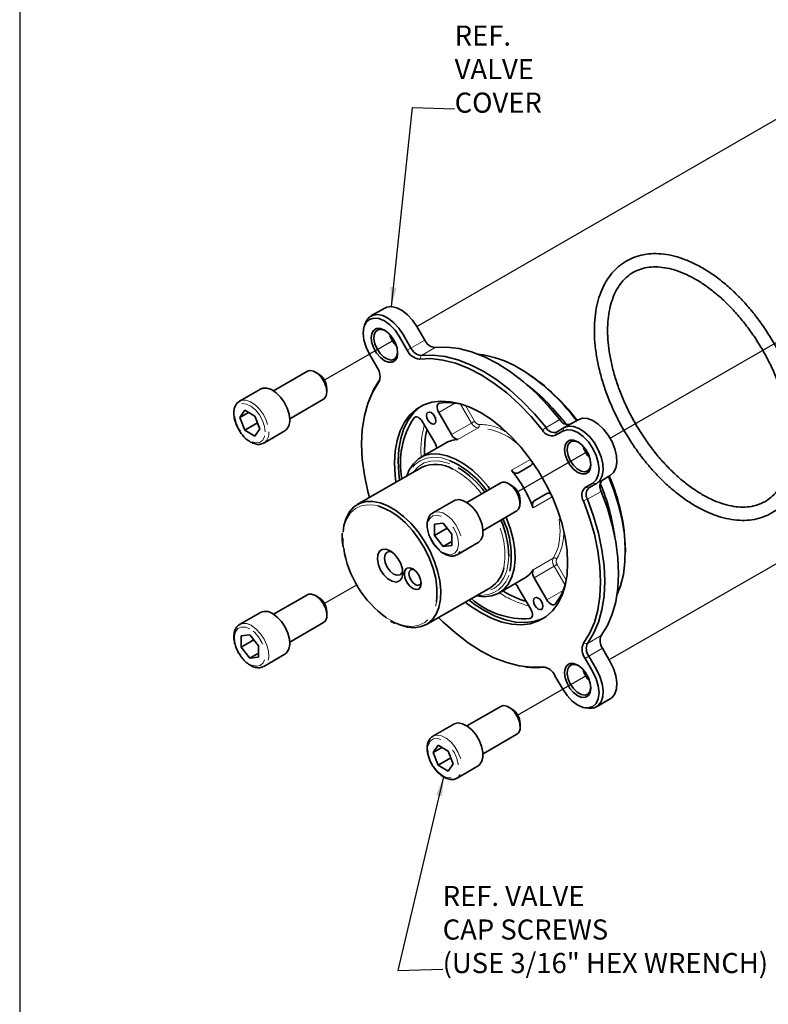
# Model space of a CAD drawing. Extents: x 0.3 to 21.3, y -0.2 to 15.9.
# Drawn here: x 0.3 to 4.9, y 6.3 to 12.4 of the extents above; entities that cross this region are included whole.
import ezdxf
from ezdxf.enums import TextEntityAlignment as Align

# ---------------------------------------------------------------- set-up
doc = ezdxf.new("R2010")
doc.units = 0
doc.header["$MEASUREMENT"] = 0
doc.linetypes.add('PHANTOM', pattern=[0.5, 0.25, -0.05, 0.05, -0.05, 0.05, -0.05])
doc.layers.get('0').update_dxf_attribs({"color": 1, "linetype": 'CONTINUOUS'})
for name, color, linetype in [('DIM', 4, 'CONTINUOUS'), ('TXT', 4, 'CONTINUOUS'), ('zBORDER', 8, 'CONTINUOUS')]:
    doc.layers.add(name, color=color, linetype=linetype)
doc.styles.add('ARIAL', font='ARIAL.TTF')
doc.styles.get("Standard").update_dxf_attribs({"font": 'simplex.shx'})
doc.dimstyles.new('SLDDIMSTYLE0', dxfattribs={"dimtxt": 0.18, "dimasz": 0.12, "dimexe": 0, "dimexo": 0.0625, "dimgap": 0, "dimtad": 0, "dimtih": 1, "dimtoh": 1, "dimdec": 0, "dimrnd": 1e-09, "dimzin": 0, "dimdsep": 46, "dimtxsty": 'Standard', "dimsah": 1, "dimcen": 0.09, "dimadec": 0, "dimazin": 0, "dimtfac": 0.12, "dimtdec": 0, "dimtofl": 0, "dimtmove": 0, "dimatfit": 3, "dimfxl": 0, "dimfrac": 2, "dimtolj": 1, "dimtzin": 0, "dimarcsym": 0})

# ---------------------------------------------------------------- blocks, each defined once
blk = doc.blocks.new('A SIZE_INST')
at = {"layer": 'zBORDER'}
blk.add_line((0.2638, 7.7875), (0.2638, 0.1725), dxfattribs=at)
at = {"layer": 'zBORDER', "color": 4, "style": 'ARIAL'}
for tag, height, p in [('#1', 0.045, (6.4193, 0.5197)), ('#2', 0.045, (6.8239, 0.5155)), ('REVNAME', 0.045, (7.0574, 0.5158)), ('PART#', 0.07, (10.1105, 0.4999)), ('MODEL(S)', 0.08, (8.4981, 0.4525)), ('NAME1', 0.045, (6.4588, 0.364)), ('NAME2', 0.045, (7.0567, 0.3632)), ('TITLE:', 0.08, (8.4959, 0.3278)), ('REV.', 0.07, (10.1282, 0.3073)), ('NAME3', 0.045, (6.4999, 0.2116)), ('1', 0.0504, (10.0824, 0.2116)), ('X', 0.0504, (10.3312, 0.2116))]:
    blk.add_attdef(tag, text='', height=height, dxfattribs=at).set_placement(p, align=Align.MIDDLE_CENTER)
at = {"layer": 'zBORDER', "color": 4, "style": 'ARIAL', "width": 0.9}
for tag, p in [('DATE2', (6.9573, 0.2116)), ('SC', (7.5641, 0.2116)), ('DWG.TYPE', (8.879, 0.2116))]:
    blk.add_attdef(tag, text='', height=0.045, dxfattribs=at).set_placement(p, align=Align.MIDDLE_CENTER)
at = {"layer": 'zBORDER', "color": 4, "style": 'ARIAL'}
blk.add_attdef('YR', (0.5148, 0.0298), '', height=0.1, dxfattribs=at)

msp = doc.modelspace()

# ---------------------------------------------------------------- linework, layer by layer
at = {"color": 7, "linetype": 'Continuous', "lineweight": 35}
for p, q in [((2.5339, 10.6106), (2.4484, 10.5612)), ((2.4162, 10.5225), (2.4086, 10.5039)), ((2.7343, 10.4949), (2.7825, 10.4115)), ((2.6738, 10.3487), (2.6256, 10.4322)), ((2.6487, 10.4455), (2.6969, 10.3621)), ((2.4386, 10.3242), (2.4868, 10.2407)), ((3.3827, 10.2289), (3.3713, 10.2355)), ((2.0532, 10.2174), (1.8428, 10.0959)), ((2.1203, 10.2026), (2.1033, 10.2124)), ((1.7618, 10.107), (1.6314, 10.0317)), ((2.1741, 10.0897), (2.1741, 10.1093)), ((1.943, 9.9224), (2.1534, 10.0438)), ((2.4466, 10.0625), (2.439, 10.044)), ((1.6642, 9.9752), (1.6331, 9.9309)), ((1.7263, 9.9393), (1.6642, 9.9752)), ((1.6869, 9.962), (1.6331, 9.9309)), ((1.6331, 9.9309), (1.6642, 9.8508)), ((1.7574, 9.8592), (1.7263, 9.9393)), ((2.9492, 9.8239), (2.8694, 9.962)), ((3.7361, 9.9166), (3.6506, 9.8672)), ((1.743, 9.8963), (1.6642, 9.8508)), ((1.7263, 9.8149), (1.7574, 9.8592)), ((2.7692, 9.9041), (2.849, 9.766)), ((3.6024, 9.8393), (3.6506, 9.8672)), ((1.6642, 9.8508), (1.7263, 9.8149)), ((1.7817, 9.7715), (1.912, 9.8467)), ((3.6408, 9.8461), (3.5926, 9.8182)), ((2.9127, 9.7715), (2.7574, 9.6818)), ((2.7628, 9.6201), (2.3632, 9.3895)), ((3.4423, 9.6312), (3.3626, 9.5852)), ((3.9365, 9.5695), (3.8883, 9.5417)), ((3.2554, 9.5234), (3.045, 9.4019)), ((3.3225, 9.5086), (3.3055, 9.5184)), ((3.7796, 9.4944), (3.8278, 9.5223)), ((3.8509, 9.5201), (3.8027, 9.4923)), ((3.4628, 9.4117), (3.5425, 9.4577)), ((2.964, 9.413), (2.8336, 9.3377)), ((3.3763, 9.3957), (3.3763, 9.4153)), ((3.1452, 9.2284), (3.3556, 9.3498)), ((2.8974, 9.2728), (2.8436, 9.268)), ((2.8436, 9.268), (2.8436, 9.1962)), ((2.9224, 9.2417), (2.8436, 9.1962)), ((2.9513, 9.2059), (2.8974, 9.2728)), ((2.8436, 9.1962), (2.8974, 9.1293)), ((2.9513, 9.1341), (2.9513, 9.2059)), ((2.9513, 9.1603), (2.8974, 9.1293)), ((2.8974, 9.1293), (2.9513, 9.1341)), ((2.9839, 9.0774), (3.1142, 9.1527)), ((2.9839, 9.0774), (2.982, 9.0764)), ((4.0303, 9.094), (4.0303, 9.1071)), ((3.5425, 8.7961), (3.4628, 8.9343)), ((2.7936, 8.644), (3.1931, 8.8747)), ((3.2438, 8.8392), (3.3991, 8.9288)), ((3.3626, 8.8764), (3.4423, 8.7383)), ((2.0532, 8.8291), (1.8428, 8.7077)), ((2.1203, 8.8143), (2.1033, 8.8242)), ((1.7618, 8.7187), (1.6314, 8.6435)), ((2.1741, 8.7015), (2.1741, 8.7211)), ((1.6314, 8.6435), (1.6333, 8.6445)), ((1.943, 8.5342), (2.1534, 8.6556)), ((1.6952, 8.5786), (1.6414, 8.5738)), ((1.6414, 8.5738), (1.6414, 8.502)), ((1.7491, 8.5116), (1.6952, 8.5786)), ((1.7202, 8.5475), (1.6414, 8.502)), ((1.7491, 8.4398), (1.7491, 8.5116)), ((1.6414, 8.502), (1.6952, 8.435)), ((1.7491, 8.4661), (1.6952, 8.435)), ((1.7817, 8.3832), (1.912, 8.4585)), ((3.8027, 8.4467), (3.8509, 8.3633)), ((3.8883, 8.4961), (3.9365, 8.4127)), ((1.6952, 8.435), (1.7491, 8.4398)), ((3.8278, 8.3499), (3.7796, 8.4334)), ((3.3983, 8.3824), (3.4181, 8.3796)), ((3.5926, 8.3254), (3.6408, 8.2419)), ((3.8509, 8.1319), (3.9365, 8.1813)), ((3.2554, 8.1351), (3.045, 8.0137)), ((3.3225, 8.1203), (3.3055, 8.1302)), ((3.7815, 8.1261), (3.8013, 8.1234)), ((2.964, 8.0247), (2.8336, 7.9495)), ((3.3763, 8.0075), (3.3763, 8.0271)), ((3.1452, 7.8402), (3.3556, 7.9616)), ((2.8663, 7.8929), (2.8353, 7.8487)), ((2.8891, 7.8798), (2.8353, 7.8487)), ((2.8353, 7.8487), (2.8663, 7.7686)), ((2.9285, 7.857), (2.8663, 7.8929)), ((2.9596, 7.7769), (2.9285, 7.857)), ((2.9452, 7.8141), (2.8663, 7.7686)), ((2.9285, 7.7327), (2.9596, 7.7769)), ((2.8663, 7.7686), (2.9285, 7.7327)), ((2.9839, 7.6892), (3.1142, 7.7644))]:
    msp.add_line(p, q, dxfattribs=at)
at = {"color": 8, "linetype": 'PHANTOM', "lineweight": 18}
for p, q in [((2.6969, 10.3621), (2.7825, 10.4115)), ((2.6738, 10.3487), (2.6969, 10.3621)), ((2.8476, 10.3646), (2.762, 10.3152)), ((2.7505, 10.2935), (2.762, 10.3152)), ((2.5039, 10.1651), (2.4962, 10.1467)), ((2.9698, 10.02), (2.8694, 9.962)), ((3.0738, 9.8958), (3.006, 10.0133)), ((3.037, 10.0043), (3.0932, 9.907)), ((2.7269, 9.9339), (2.7165, 9.9279)), ((3.5373, 9.8677), (3.6228, 9.9171)), ((2.7969, 9.8563), (2.7958, 9.8518)), ((2.9492, 9.8239), (3.0738, 9.8958)), ((3.1143, 9.8658), (2.9896, 9.7939)), ((3.5159, 9.8516), (3.5373, 9.8677)), ((3.6408, 9.8461), (3.6506, 9.8672)), ((3.5926, 9.8182), (3.6024, 9.8393)), ((3.3221, 9.6019), (3.4404, 9.6702)), ((3.9365, 9.5695), (3.8509, 9.5201)), ((3.7796, 9.4944), (3.8027, 9.4923)), ((3.8027, 9.4923), (3.8883, 9.5417)), ((3.8278, 9.5223), (3.8509, 9.5201)), ((3.5754, 9.4365), (3.457, 9.3682)), ((3.4628, 9.4117), (3.5431, 9.458)), ((3.8803, 9.4711), (3.7947, 9.4217)), ((3.7702, 9.4113), (3.7947, 9.4217)), ((3.457, 8.9843), (3.5817, 9.0563)), ((3.5874, 9.0062), (3.4628, 8.9343)), ((3.6553, 8.8888), (3.5874, 9.0062)), ((3.6068, 9.0174), (3.6629, 8.9202)), ((3.5425, 8.7961), (3.6429, 8.8541)), ((2.5458, 8.685), (2.5671, 8.6719)), ((3.4366, 8.6807), (3.447, 8.6867)), ((3.7947, 8.5265), (3.8803, 8.5759)), ((3.7702, 8.5274), (3.7947, 8.5265)), ((3.8027, 8.4467), (3.7796, 8.4334)), ((3.8883, 8.4961), (3.8027, 8.4467)), ((3.5357, 8.378), (3.5159, 8.3805))]:
    msp.add_line(p, q, dxfattribs=at)
at = {"color": 7, "linetype": 'Continuous', "lineweight": 35, "flags": 128}
for points in [[(2.5339, 10.6106), (2.5467, 10.6163), (2.576, 10.6198), (2.6086, 10.6127), (2.6427, 10.5954), (2.6763, 10.5689), (2.7074, 10.5348), (2.7343, 10.4949)], [(2.6256, 10.4322), (2.5982, 10.4722), (2.5663, 10.5059), (2.5321, 10.5308), (2.4979, 10.5454), (2.466, 10.5485), (2.4386, 10.5401), (2.4176, 10.5206), (2.4044, 10.4914), (2.3999, 10.4545), (2.4044, 10.4124), (2.4176, 10.3679), (2.4386, 10.3242)], [(2.4162, 10.5225), (2.4194, 10.5294), (2.437, 10.5529), (2.4612, 10.5669), (2.4904, 10.5704), (2.523, 10.5633), (2.5571, 10.546), (2.5907, 10.5195), (2.6218, 10.4854), (2.6487, 10.4455)], [(2.5321, 10.4731), (2.5067, 10.4831), (2.4838, 10.4828), (2.4656, 10.4723), (2.454, 10.4526), (2.4499, 10.4256), (2.454, 10.394), (2.4656, 10.3608), (2.4838, 10.3293), (2.5067, 10.3026), (2.5321, 10.2833), (2.5575, 10.2733), (2.5804, 10.2735), (2.5986, 10.284), (2.6103, 10.3037), (2.6143, 10.3307), (2.6103, 10.3624), (2.5986, 10.3956), (2.5804, 10.4271), (2.5575, 10.4538), (2.5321, 10.4731)], [(2.5363, 10.4705), (2.5163, 10.4776), (2.4949, 10.4765), (2.4784, 10.4654), (2.4686, 10.4453), (2.4666, 10.4184), (2.4726, 10.3877), (2.4859, 10.3565), (2.5051, 10.3281), (2.5282, 10.3057), (2.5525, 10.2917), (2.5755, 10.2875), (2.5947, 10.2937), (2.6081, 10.3095), (2.614, 10.3333), (2.6142, 10.3357)], [(3.6228, 9.9171), (3.5509, 10.0026), (3.4753, 10.081), (3.3968, 10.1514), (3.3165, 10.213), (3.2352, 10.265), (3.1539, 10.3069), (3.0736, 10.338), (2.9952, 10.3582), (2.9195, 10.3671), (2.8476, 10.3646)], [(3.5159, 9.8516), (3.4449, 9.9361), (3.3702, 10.0135), (3.2928, 10.083), (3.2135, 10.1438), (3.1332, 10.1952), (3.053, 10.2365), (2.9736, 10.2673), (2.8962, 10.2872), (2.8215, 10.296), (2.7505, 10.2935)], [(2.762, 10.3152), (2.834, 10.3177), (2.9096, 10.3088), (2.988, 10.2886), (3.0684, 10.2575), (3.1496, 10.2156), (3.2309, 10.1636), (3.3113, 10.102), (3.3897, 10.0316), (3.4653, 9.9532), (3.5373, 9.8677)], [(2.1534, 10.0438), (2.1575, 10.0467), (2.1698, 10.0642), (2.1741, 10.0897), (2.1698, 10.1202), (2.1575, 10.1519), (2.1387, 10.181), (2.1156, 10.2041), (2.091, 10.2183), (2.0679, 10.2219), (2.0532, 10.2174)], [(2.4466, 10.0625), (2.4665, 10.1055), (2.5045, 10.1666)], [(1.9432, 9.9155), (1.9392, 9.9509), (1.9277, 9.9882), (1.9094, 10.0247), (1.8858, 10.0576), (1.8585, 10.0845), (1.8297, 10.1035), (1.8013, 10.113), (1.7756, 10.1125), (1.7618, 10.107)], [(2.4962, 10.1467), (2.4586, 10.0864), (2.4289, 10.0173), (2.4074, 9.9403), (2.3944, 9.8562), (2.3901, 9.766), (2.3944, 9.6708), (2.4074, 9.5718), (2.4289, 9.4699), (2.4386, 9.433)], [(3.1332, 9.9588), (3.0683, 9.9917), (3.0044, 10.0151), (2.9423, 10.0286), (2.883, 10.032), (2.8274, 10.0253), (2.7762, 10.0085), (2.7302, 9.982), (2.6901, 9.946), (2.6565, 9.9012), (2.6298, 9.8481), (2.6105, 9.7876), (2.5988, 9.7205), (2.5948, 9.6478), (2.5988, 9.5706), (2.604, 9.5285)], [(2.764, 10.0027), (2.7529, 9.995), (2.7128, 9.9591), (2.6792, 9.9143), (2.6525, 9.8612), (2.6331, 9.8007), (2.6214, 9.7336), (2.6175, 9.6609), (2.6214, 9.5837), (2.6266, 9.5416)], [(2.8694, 9.962), (2.8647, 9.9716), (2.8614, 9.9814), (2.8597, 9.9909), (2.8596, 9.9996), (2.8613, 10.0072), (2.8646, 10.0133), (2.8692, 10.0174), (2.8751, 10.0195)], [(2.7165, 9.9279), (2.7213, 9.932), (2.7273, 9.934), (2.7341, 9.9338), (2.7415, 9.9314), (2.7491, 9.927), (2.7565, 9.9208), (2.7633, 9.913), (2.7692, 9.9041)], [(2.8233, 9.9603), (2.812, 9.9642), (2.8024, 9.9623), (2.796, 9.955), (2.7938, 9.9432), (2.796, 9.9289), (2.8024, 9.9142), (2.812, 9.9013), (2.8233, 9.8922), (2.8345, 9.8883), (2.8441, 9.8901), (2.8505, 9.8975), (2.8527, 9.9092), (2.8505, 9.9235), (2.8441, 9.9383), (2.8345, 9.9512), (2.8233, 9.9603)], [(3.0343, 8.783), (3.0683, 8.7573), (3.1332, 8.7153), (3.1981, 8.6824), (3.2621, 8.659), (3.3241, 8.6455), (3.3834, 8.6421), (3.439, 8.6488), (3.4902, 8.6656), (3.5362, 8.6921), (3.5763, 8.7281), (3.6099, 8.7729), (3.6366, 8.826), (3.6559, 8.8865), (3.6677, 8.9536), (3.6716, 9.0262), (3.6677, 9.1034), (3.6559, 9.1841), (3.6366, 9.2669), (3.6099, 9.3508), (3.5763, 9.4344), (3.5362, 9.5167), (3.4902, 9.5963), (3.439, 9.6721), (3.3834, 9.7431), (3.3241, 9.8081), (3.2621, 9.8663), (3.1981, 9.9168), (3.1332, 9.9588), (3.1332, 9.9588)], [(3.7361, 9.9166), (3.763, 9.9254), (3.7942, 9.9236), (3.8278, 9.9113), (3.8619, 9.8892), (3.8945, 9.8587), (3.9237, 9.8214), (3.9478, 9.7796), (3.9655, 9.7356), (3.9757, 9.6921), (3.9777, 9.6515), (3.9716, 9.6163), (3.9576, 9.5884), (3.9365, 9.5695)], [(3.8278, 9.5223), (3.8488, 9.5418), (3.862, 9.5709), (3.8665, 9.6079), (3.862, 9.65), (3.8488, 9.6944), (3.8278, 9.7381), (3.8004, 9.7782), (3.7685, 9.8119), (3.7343, 9.8368), (3.7001, 9.8514), (3.6682, 9.8545), (3.6408, 9.8461)], [(3.6506, 9.8672), (3.6774, 9.876), (3.7086, 9.8742), (3.7422, 9.8619), (3.7763, 9.8398), (3.8089, 9.8093), (3.8381, 9.772), (3.8623, 9.7302), (3.8799, 9.6862), (3.8901, 9.6427), (3.8922, 9.6021), (3.886, 9.5669), (3.872, 9.539), (3.8509, 9.5201)], [(3.7343, 9.7791), (3.7089, 9.7891), (3.686, 9.7888), (3.6678, 9.7783), (3.6562, 9.7586), (3.6521, 9.7316), (3.6562, 9.7), (3.6678, 9.6668), (3.686, 9.6353), (3.7089, 9.6086), (3.7343, 9.5893), (3.7597, 9.5793), (3.7826, 9.5795), (3.8008, 9.59), (3.8125, 9.6097), (3.8165, 9.6367), (3.8125, 9.6684), (3.8008, 9.7016), (3.7826, 9.733), (3.7597, 9.7598), (3.7343, 9.7791)], [(3.7385, 9.7765), (3.7185, 9.7835), (3.6971, 9.7825), (3.6806, 9.7714), (3.6708, 9.7513), (3.6688, 9.7244), (3.6748, 9.6937), (3.6881, 9.6625), (3.7073, 9.6341), (3.7303, 9.6117), (3.7547, 9.5976), (3.7777, 9.5935), (3.7969, 9.5997), (3.8102, 9.6155), (3.8162, 9.6393), (3.8164, 9.6417)], [(2.672, 9.5678), (2.6867, 9.6042), (2.7119, 9.6431), (2.7438, 9.673), (2.7817, 9.6933), (2.8248, 9.7034), (2.872, 9.7032), (2.9222, 9.6925), (2.9743, 9.6718), (3.0269, 9.6414), (3.079, 9.602), (3.1292, 9.5547), (3.1764, 9.5005), (3.1885, 9.4848)], [(3.978, 8.8269), (4.0003, 8.8841), (4.0181, 8.9551), (4.0281, 9.0324), (4.0301, 9.1151), (4.0241, 9.2021), (4.0102, 9.2924), (3.9885, 9.385), (3.9593, 9.4786), (3.9266, 9.5638)], [(3.3556, 9.3498), (3.3668, 9.3603), (3.3752, 9.3821), (3.3752, 9.4105), (3.3668, 9.4421), (3.351, 9.473), (3.3297, 9.4995), (3.3055, 9.5184)], [(3.8803, 8.5759), (3.9184, 8.637), (3.9485, 8.707), (3.9703, 8.785), (3.9834, 8.8701), (3.9878, 8.9615), (3.9834, 9.0579), (3.9703, 9.1582), (3.9485, 9.2614), (3.9184, 9.3661), (3.8803, 9.4711)], [(2.2749, 9.2185), (2.2802, 9.2592), (2.2938, 9.3056), (2.3148, 9.3446), (2.3427, 9.3751), (2.3766, 9.3963), (2.4157, 9.4077), (2.4591, 9.4089), (2.5056, 9.4), (2.5539, 9.3812), (2.6029, 9.3529), (2.6512, 9.3159), (2.6977, 9.2712), (2.741, 9.2199), (2.7802, 9.1633), (2.8141, 9.1029), (2.8419, 9.0403), (2.8629, 8.9771), (2.8766, 8.9149), (2.8825, 8.8554), (2.8805, 8.8), (2.8707, 8.7502), (2.8533, 8.7074), (2.8288, 8.6725), (2.7979, 8.6466), (2.7612, 8.6303), (2.7198, 8.6239), (2.6748, 8.6278), (2.6272, 8.6417), (2.6049, 8.6514)], [(2.8555, 8.7845), (2.859, 8.8137), (2.859, 8.8696), (2.8511, 8.9293), (2.8354, 8.9912), (2.8123, 9.0537), (2.7826, 9.1149), (2.747, 9.1733), (2.7065, 9.2273), (2.6622, 9.2753), (2.6153, 9.3161), (2.5671, 9.3486), (2.5188, 9.3718), (2.4903, 9.381)], [(3.1142, 9.1527), (3.1168, 9.1543), (3.1335, 9.1719), (3.1431, 9.1978), (3.1451, 9.23), (3.1392, 9.2661), (3.1259, 9.3035), (3.1062, 9.3393), (3.0814, 9.3709), (3.0536, 9.396), (3.0246, 9.4128), (2.9968, 9.4198), (2.9721, 9.4167), (2.964, 9.413)], [(3.7702, 8.5274), (3.8078, 8.5877), (3.8375, 8.6568), (3.859, 8.7338), (3.872, 8.8179), (3.8763, 8.9081), (3.872, 9.0032), (3.859, 9.1023), (3.8375, 9.2042), (3.8078, 9.3076), (3.7702, 9.4113)], [(3.7947, 9.4217), (3.8328, 9.3167), (3.8629, 9.212), (3.8847, 9.1088), (3.8978, 9.0085), (3.9022, 8.9121), (3.8978, 8.8207), (3.8847, 8.7356), (3.8629, 8.6576), (3.8328, 8.5876), (3.7947, 8.5265)], [(3.2887, 9.3112), (3.2893, 9.3097), (3.3145, 9.2418), (3.3323, 9.1743), (3.3423, 9.1088), (3.3443, 9.0468), (3.3383, 8.9899), (3.3243, 8.9393), (3.3028, 8.8963), (3.2742, 8.8617), (3.2391, 8.8366), (3.1985, 8.8213), (3.1532, 8.8164), (3.1044, 8.8218), (3.1024, 8.8223)], [(2.5671, 9.1018), (2.5413, 9.1117), (2.5183, 9.1106), (2.5006, 9.0987), (2.4901, 9.0771), (2.488, 9.0483), (2.4944, 9.0154), (2.5087, 8.9819), (2.5293, 8.9514), (2.554, 8.9274), (2.5801, 8.9123), (2.6048, 8.9078), (2.6254, 8.9145), (2.6397, 8.9315), (2.6461, 8.957), (2.644, 8.9883), (2.6335, 9.022), (2.6158, 9.0544), (2.5928, 9.082), (2.5671, 9.1018)], [(2.5792, 9.0937), (2.5676, 9.0965), (2.5492, 9.0929), (2.5368, 9.0787), (2.5325, 9.056), (2.5368, 9.0283), (2.5492, 8.9999), (2.5676, 8.975), (2.5894, 8.9574), (2.6112, 8.9498), (2.6297, 8.9534), (2.6421, 8.9676), (2.6455, 8.9789)], [(2.7087, 8.9893), (2.6886, 8.9963), (2.6715, 8.993), (2.66, 8.9798), (2.656, 8.9588), (2.66, 8.9332), (2.6715, 8.9069), (2.6886, 8.8838), (2.7087, 8.8676), (2.7289, 8.8606), (2.746, 8.8639), (2.7574, 8.877), (2.7614, 8.898), (2.7574, 8.9236), (2.746, 8.9499), (2.7289, 8.973), (2.7087, 8.9893)], [(2.7164, 8.9842), (2.7082, 8.9862), (2.6957, 8.9838), (2.6873, 8.9742), (2.6844, 8.9588), (2.6873, 8.9401), (2.6957, 8.9209), (2.7082, 8.904), (2.7229, 8.8921), (2.7377, 8.887), (2.7502, 8.8894), (2.7585, 8.899), (2.7609, 8.9071)], [(2.1534, 8.6556), (2.1646, 8.666), (2.173, 8.6879), (2.173, 8.7163), (2.1646, 8.7479), (2.1488, 8.7787), (2.1275, 8.8052), (2.1033, 8.8242), (2.079, 8.8332), (2.0577, 8.8313), (2.0532, 8.8291)], [(3.4885, 8.8081), (3.4772, 8.812), (3.4676, 8.8101), (3.4613, 8.8028), (3.459, 8.7911), (3.4613, 8.7767), (3.4676, 8.762), (3.4772, 8.7491), (3.4885, 8.74), (3.4998, 8.7361), (3.5093, 8.7379), (3.5157, 8.7453), (3.518, 8.757), (3.5157, 8.7713), (3.5093, 8.7861), (3.4998, 8.799), (3.4885, 8.8081)], [(3.057, 8.7961), (3.091, 8.7704), (3.1559, 8.7284), (3.2208, 8.6955), (3.2847, 8.6721), (3.3468, 8.6586), (3.4061, 8.6552), (3.4617, 8.6619), (3.5129, 8.6787), (3.525, 8.6845)], [(3.5952, 8.7723), (3.5905, 8.7683), (3.5845, 8.7663), (3.5777, 8.7665), (3.5703, 8.7688), (3.5627, 8.7733), (3.5553, 8.7795), (3.5485, 8.7872), (3.5425, 8.7961)], [(1.912, 8.4585), (1.9237, 8.4677), (1.937, 8.4897), (1.9429, 8.519), (1.941, 8.5535), (1.9313, 8.5906), (1.9146, 8.6275), (1.8921, 8.6616), (1.8656, 8.6902), (1.8369, 8.7113)], [(3.4423, 8.7383), (3.4471, 8.7287), (3.4504, 8.7189), (3.4521, 8.7094), (3.4521, 8.7006), (3.4505, 8.693), (3.4472, 8.687), (3.4425, 8.6828), (3.4366, 8.6807)], [(2.869, 8.6876), (2.8962, 8.6606), (2.9736, 8.5911), (3.053, 8.5303), (3.1332, 8.4789), (3.2135, 8.4376), (3.2928, 8.4068), (3.3702, 8.3869), (3.4449, 8.3781), (3.5159, 8.3805)], [(3.7343, 8.3908), (3.7089, 8.4008), (3.686, 8.4006), (3.6678, 8.3901), (3.6562, 8.3704), (3.6521, 8.3434), (3.6562, 8.3117), (3.6678, 8.2785), (3.686, 8.247), (3.7089, 8.2203), (3.7343, 8.201), (3.7597, 8.191), (3.7826, 8.1913), (3.8008, 8.2018), (3.8125, 8.2215), (3.8165, 8.2485), (3.8125, 8.2801), (3.8008, 8.3133), (3.7826, 8.3448), (3.7597, 8.3715), (3.7343, 8.3908)], [(3.7385, 8.3882), (3.7185, 8.3953), (3.6971, 8.3943), (3.6806, 8.3831), (3.6708, 8.363), (3.6688, 8.3362), (3.6748, 8.3055), (3.6881, 8.2742), (3.7073, 8.2459), (3.7303, 8.2235), (3.7547, 8.2094), (3.7777, 8.2052), (3.7969, 8.2114), (3.8102, 8.2273), (3.8162, 8.2511), (3.8164, 8.2534)], [(3.9365, 8.4127), (3.9576, 8.3695), (3.9716, 8.3254), (3.9777, 8.283), (3.9757, 8.2449), (3.9655, 8.2131), (3.9478, 8.1895), (3.9365, 8.1813)], [(3.5373, 8.3778), (3.4653, 8.3754), (3.4181, 8.3796)], [(3.6408, 8.2419), (3.6682, 8.2019), (3.7001, 8.1682), (3.7343, 8.1433), (3.7685, 8.1287), (3.8004, 8.1256), (3.8278, 8.134), (3.8488, 8.1535), (3.862, 8.1827), (3.8665, 8.2196), (3.862, 8.2617), (3.8488, 8.3062), (3.8278, 8.3499)], [(3.8509, 8.3633), (3.872, 8.3201), (3.886, 8.276), (3.8922, 8.2336), (3.8901, 8.1955), (3.8799, 8.1637), (3.8623, 8.1401), (3.8381, 8.1262), (3.8089, 8.1226), (3.8013, 8.1234)], [(3.3763, 8.0075), (3.372, 8.0379), (3.3597, 8.0696), (3.3409, 8.0988), (3.3178, 8.1218), (3.2932, 8.136), (3.27, 8.1396), (3.2554, 8.1351)], [(3.1142, 7.7644), (3.1215, 7.7696), (3.1366, 7.7894), (3.1444, 7.8171), (3.1444, 7.8505), (3.1366, 7.8872), (3.1215, 7.9244), (3.1004, 7.9595), (3.0747, 7.9897), (3.0464, 8.0128), (3.0175, 8.0272), (2.9902, 8.0318), (2.9666, 8.0261), (2.964, 8.0247)]]:
    msp.add_lwpolyline(points, dxfattribs=at)
at = {"color": 8, "linetype": 'PHANTOM', "lineweight": 18, "flags": 128}
for points in [[(1.6324, 10.0323), (1.6453, 10.0372), (1.671, 10.0378), (1.6993, 10.0282), (1.7282, 10.0093), (1.7555, 9.9823), (1.7791, 9.9494), (1.7974, 9.9129), (1.8089, 9.8756), (1.8128, 9.8403)], [(1.7902, 9.8403), (1.7859, 9.875), (1.7737, 9.9115), (1.7544, 9.9466), (1.7299, 9.9771), (1.7023, 10.0003), (1.6741, 10.0141), (1.6478, 10.0174), (1.6257, 10.0098), (1.6097, 9.992), (1.6014, 9.9656), (1.6014, 9.9329), (1.6097, 9.8969), (1.6257, 9.8607), (1.6478, 9.8275), (1.6741, 9.8004), (1.7023, 9.7817), (1.7299, 9.773), (1.7544, 9.7752), (1.7737, 9.788), (1.7859, 9.8104), (1.7902, 9.8403)], [(3.0738, 9.8958), (3.0762, 9.8972), (3.0788, 9.8987), (3.0815, 9.9002), (3.0842, 9.9018), (3.0868, 9.9033), (3.0893, 9.9047), (3.0914, 9.906), (3.0932, 9.907)], [(2.9371, 9.6635), (2.8865, 9.6786), (2.8382, 9.6834), (2.7937, 9.6776), (2.754, 9.6614), (2.7201, 9.6351), (2.6929, 9.5995), (2.6791, 9.5718)], [(2.7148, 9.5925), (2.7159, 9.594), (2.7447, 9.6256), (2.7799, 9.6476), (2.8206, 9.6594), (2.8655, 9.6607), (2.9137, 9.6515), (2.9639, 9.6319), (2.9916, 9.6171)], [(2.4903, 9.381), (2.4719, 9.3851), (2.4276, 9.3883), (2.3871, 9.3811), (2.3515, 9.3638), (2.3218, 9.3369), (2.2987, 9.301), (2.283, 9.2572), (2.2751, 9.2067), (2.2751, 9.1508), (2.2786, 9.1176)], [(2.8974, 9.0914), (2.9254, 9.0801), (2.9509, 9.0796), (2.9716, 9.0899), (2.9858, 9.11), (2.9921, 9.1382), (2.99, 9.172), (2.9796, 9.2084), (2.962, 9.2441), (2.9386, 9.276), (2.9116, 9.3013), (2.8833, 9.3176), (2.8562, 9.3236), (2.8329, 9.3187), (2.8152, 9.3033), (2.8049, 9.2789), (2.8028, 9.2475), (2.8091, 9.212), (2.8232, 9.1755), (2.844, 9.1413), (2.8695, 9.1125), (2.8974, 9.0914)], [(2.8341, 9.338), (2.8417, 9.3415), (2.8664, 9.3446), (2.8943, 9.3375), (2.9232, 9.3208), (2.9511, 9.2957), (2.9758, 9.2641), (2.9956, 9.2282), (3.0089, 9.1909), (3.0148, 9.1548), (3.0128, 9.1226), (3.0031, 9.0967), (2.9864, 9.079), (2.9839, 9.0774)], [(3.5817, 9.0563), (3.6002, 9.0909), (3.6137, 9.1307), (3.6218, 9.1751), (3.6246, 9.2235), (3.6218, 9.2751), (3.6137, 9.3289), (3.6071, 9.3585)], [(3.3049, 9.0677), (3.3026, 9.0291), (3.2925, 8.9775), (3.2744, 8.933), (3.249, 8.8969), (3.2169, 8.87), (3.1789, 8.8531), (3.1452, 8.847)], [(3.6068, 9.0174), (3.605, 9.0164), (3.6029, 9.0151), (3.6004, 9.0137), (3.5978, 9.0122), (3.5951, 9.0107), (3.5924, 9.0091), (3.5898, 9.0076), (3.5874, 9.0062)], [(2.5671, 8.6719), (2.6153, 8.6487), (2.6622, 8.6353), (2.7065, 8.6322), (2.747, 8.6393), (2.7826, 8.6566), (2.8123, 8.6836), (2.8354, 8.7194), (2.8511, 8.7632), (2.8555, 8.7845)], [(1.6952, 8.6164), (1.6673, 8.6277), (1.6418, 8.6282), (1.621, 8.618), (1.6069, 8.5979), (1.6006, 8.5696), (1.6027, 8.5358), (1.613, 8.4995), (1.6307, 8.4637), (1.6541, 8.4318), (1.6811, 8.4066), (1.7094, 8.3903), (1.7364, 8.3843), (1.7598, 8.3892), (1.7774, 8.4045), (1.7878, 8.429), (1.7899, 8.4604), (1.7836, 8.4958), (1.7695, 8.5323), (1.7487, 8.5665), (1.7232, 8.5954), (1.6952, 8.6164)], [(1.7066, 8.6361), (1.7352, 8.615), (1.7618, 8.5863), (1.7842, 8.5523), (1.8009, 8.5153), (1.8106, 8.4783), (1.8126, 8.4438), (1.8067, 8.4145), (1.7934, 8.3925), (1.7812, 8.3829)], [(2.8323, 7.9487), (2.8362, 7.9509), (2.8599, 7.9565), (2.8871, 7.952), (2.916, 7.9376), (2.9443, 7.9144), (2.97, 7.8842), (2.9912, 7.8492), (3.0062, 7.812), (3.014, 7.7753), (3.014, 7.7419), (3.0062, 7.7142), (2.9912, 7.6943), (2.983, 7.6887)], [(2.8025, 7.8676), (2.8067, 7.8329), (2.819, 7.7963), (2.8382, 7.7613), (2.8627, 7.7308), (2.8903, 7.7076), (2.9186, 7.6937), (2.9449, 7.6905), (2.967, 7.6981), (2.983, 7.7159), (2.9913, 7.7423), (2.9913, 7.775), (2.983, 7.811), (2.967, 7.8472), (2.9449, 7.8803), (2.9186, 7.9075), (2.8903, 7.9262), (2.8627, 7.9349), (2.8382, 7.9327), (2.819, 7.9198), (2.8067, 7.8975), (2.8025, 7.8676)]]:
    msp.add_lwpolyline(points, dxfattribs=at)
at = {"color": 7, "linetype": 'Continuous', "lineweight": 35}
for centre, radius, start, end in [((2.7323, 10.4938), 0.1739, 195.95932, 224.03531), ((2.8547, 10.4433), 0.079, 203.76181, 264.80069), ((2.7589, 10.3862), 0.093, 203.76181, 264.80069), ((2.7692, 10.3939), 0.079, 203.76181, 264.80069), ((3.0442, 9.7006), 0.6269, 58.56264, 83.62538), ((2.4118, 10.1857), 0.093, 335.20534, 36.2358), ((2.7177, 9.1648), 1.2545, 36.49291, 58.60236), ((2.7411, 9.1777), 1.2316, 36.63743, 58.60866), ((2.0572, 10.104), 0.117, 2.60583, 57.38879), ((2.6058, 9.0832), 1.3279, 37.25497, 52.40031), ((2.9243, 9.6643), 0.3586, 73.55504, 97.87824), ((1.8687, 9.9078), 0.0749, 305.37932, 5.93286), ((3.135, 9.6482), 0.5033, 146.24053, 191.24988), ((3.6732, 9.9439), 0.0571, 208.01063, 284.92253), ((3.5877, 9.8945), 0.0571, 208.01063, 284.92253), ((3.3572, 9.725), 0.5756, 167.27417, 182.86479), ((2.9983, 9.6206), 0.1735, 92.87464, 119.59567), ((2.9963, 9.8451), 0.0517, 204.31521, 262.63487), ((3.5753, 9.8832), 0.0673, 208.01063, 284.92253), ((2.7848, 9.7281), 0.0745, 9.24466, 30.54432), ((3.9345, 9.7997), 0.1739, 195.95932, 224.03531), ((2.8503, 9.4292), 0.2101, 59.17979, 114.63583), ((2.7122, 9.1525), 0.5582, 35.09689, 66.24931), ((2.6872, 9.1181), 0.5845, 36.57161, 58.61887), ((3.4275, 9.6513), 0.025, 306.63434, 5.28883), ((2.6806, 9.0757), 0.8297, 20.64091, 39.35909), ((3.3531, 9.6194), 0.0355, 209.46667, 285.56009), ((2.8314, 9.0842), 1.1992, 1.09088, 23.66714), ((3.2764, 9.4806), 0.0477, 52.48526, 116.20428), ((3.2594, 9.41), 0.117, 2.60548, 57.39452), ((3.8272, 9.4469), 0.0673, 135.08759, 211.98685), ((3.8432, 9.452), 0.0571, 135.08759, 211.98685), ((3.9288, 9.5014), 0.0571, 135.08759, 211.98685), ((2.653, 9.0082), 1.3244, 7.57402, 22.76727), ((3.5524, 9.4348), 0.0249, 54.71526, 113.37786), ((3.4877, 9.3863), 0.0355, 134.4502, 210.53101), ((2.7232, 9.0612), 0.5818, 0.63708, 23.46208), ((2.7828, 9.0703), 0.5379, 349.86897, 25.27934), ((2.9235, 9.2172), 0.6525, 188.77616, 234.63939), ((3.0933, 9.0291), 0.1839, 302.86201, 349.64171), ((3.3118, 9.078), 0.1729, 300.348, 327.18645), ((3.5048, 8.9644), 0.0517, 157.37078, 215.68255), ((3.2977, 8.8398), 0.0745, 29.45462, 50.77267), ((3.3121, 8.9925), 0.3586, 322.13058, 346.4381), ((2.0572, 8.7158), 0.117, 2.60583, 57.38879), ((3.5798, 9.3344), 0.5726, 237.10424, 253.24481), ((3.4035, 9.1829), 0.5032, 228.74169, 273.7672), ((1.793, 8.6507), 0.0749, 54.07057, 114.61897), ((3.952, 8.5428), 0.079, 155.20534, 216.2358), ((3.8546, 8.4883), 0.093, 155.20534, 216.2358), ((3.8664, 8.4934), 0.079, 155.20534, 216.2358), ((3.5075, 8.2879), 0.093, 23.76181, 84.80069), ((3.9345, 8.4115), 0.1739, 195.95932, 224.03531), ((3.2594, 8.0218), 0.117, 2.60583, 57.38879), ((3.329, 8.0012), 0.0477, 303.79357, 7.51861)]:
    msp.add_arc(centre, radius, start, end, dxfattribs=at)
at = {"color": 8, "linetype": 'PHANTOM', "lineweight": 18}
for centre, radius, start, end in [((3.355, 9.7224), 0.596, 164.32017, 183.74179), ((3.1209, 9.9171), 0.0517, 204.31521, 262.63487), ((3.1246, 9.9212), 0.0345, 204.31521, 262.63487), ((3.104, 9.8801), 0.0176, 305.94451, 23.11651), ((3.1008, 9.4808), 0.3853, 41.6156, 87.98216), ((3.1207, 9.5575), 0.3295, 58.374, 90.08197), ((1.7377, 9.8326), 0.0755, 306.90625, 5.79217), ((2.6992, 9.1286), 0.5462, 36.70752, 61.71962), ((2.7815, 9.0775), 0.4994, 350.61681, 24.1215), ((3.3254, 9.214), 0.322, 329.54375, 2.00014), ((3.5889, 9.0402), 0.0176, 36.8854, 114.05081), ((3.6294, 9.0364), 0.0517, 157.37078, 215.68255), ((3.6348, 9.0375), 0.0345, 157.37078, 215.68255), ((3.1334, 9.0063), 0.1815, 262.4271, 350.27643), ((3.5778, 9.3363), 0.5959, 236.25165, 255.68472), ((1.6623, 8.5746), 0.0757, 54.2623, 112.54508)]:
    msp.add_arc(centre, radius, start, end, dxfattribs=at)
at = {"color": 7, "linetype": 'Continuous', "lineweight": 35}
for points, knots in [([(4.5096, 10.8599), (4.4975, 10.8667), (4.4625, 10.8862), (4.4045, 10.912), (4.3363, 10.9341), (4.2695, 10.9469), (4.205, 10.9501), (4.1437, 10.9436), (4.0865, 10.9278), (4.0341, 10.9029), (3.9871, 10.8695), (3.9459, 10.8281), (3.9109, 10.779), (3.8822, 10.7228), (3.8603, 10.6599), (3.8453, 10.5909), (3.8375, 10.5165), (3.8371, 10.4377), (3.8439, 10.3554), (3.8579, 10.2706), (3.8788, 10.1842), (3.9064, 10.0971), (3.9403, 10.0103), (3.9802, 9.9248), (4.0257, 9.8414), (4.0761, 9.761), (4.1311, 9.6845), (4.19, 9.6127), (4.2521, 9.5465), (4.317, 9.4864), (4.3838, 9.4333), (4.452, 9.3877), (4.5208, 9.3502), (4.5895, 9.3213), (4.6575, 9.3014), (4.7238, 9.2909), (4.7877, 9.29), (4.8481, 9.2986), (4.9042, 9.3167), (4.9554, 9.3436), (5.001, 9.3789), (5.0408, 9.4222), (5.0744, 9.473), (5.1015, 9.5308), (5.1218, 9.5952), (5.1351, 9.6656), (5.1411, 9.7411), (5.1399, 9.8208), (5.1314, 9.9038), (5.1157, 9.9891), (5.0932, 10.0757), (5.0641, 10.1628), (5.0287, 10.2493), (4.9875, 10.3345), (4.9408, 10.4173), (4.8892, 10.4968), (4.8333, 10.5723), (4.7736, 10.6428), (4.7107, 10.7077), (4.6454, 10.766), (4.5781, 10.8179), (4.5325, 10.8459), (4.5096, 10.8599)], [0, 0, 0, 0, 0.0089773, 0.0259948, 0.0430219, 0.0600082, 0.0768969, 0.0936241, 0.1101478, 0.1264821, 0.1427064, 0.158917, 0.1752134, 0.1916754, 0.2083227, 0.2251243, 0.2420267, 0.258979, 0.2759434, 0.2928979, 0.3098365, 0.3267586, 0.3436669, 0.3605652, 0.3774584, 0.3943513, 0.4112482, 0.4281536, 0.4450727, 0.4620107, 0.4789719, 0.4959592, 0.512972, 0.5300031, 0.5470248, 0.5639938, 0.58085, 0.5975314, 0.6140068, 0.6303059, 0.646521, 0.6627419, 0.6790723, 0.6955784, 0.7122662, 0.7290965, 0.7460147, 0.762973, 0.7799361, 0.7968872, 0.8138218, 0.8307403, 0.8476458, 0.8645425, 0.8814352, 0.8983288, 0.9152273, 0.9321354, 0.9490585, 0.9660016, 0.9829687, 1, 1, 1, 1]), ([(4.4683, 10.7884), (4.4792, 10.7819), (4.511, 10.763), (4.5638, 10.7255), (4.6257, 10.674), (4.686, 10.6156), (4.7439, 10.5512), (4.7988, 10.4814), (4.8498, 10.4071), (4.8964, 10.3293), (4.938, 10.2488), (4.974, 10.1668), (5.0041, 10.0842), (5.0278, 10.0021), (5.0449, 9.9215), (5.0553, 9.8435), (5.0589, 9.769), (5.0557, 9.6989), (5.0459, 9.6342), (5.0299, 9.5756), (5.0078, 9.5236), (4.98, 9.4788), (4.9468, 9.4413), (4.9081, 9.4115), (4.8641, 9.3896), (4.8151, 9.3763), (4.7618, 9.3719), (4.7051, 9.3764), (4.646, 9.3898), (4.5849, 9.4119), (4.5227, 9.4423), (4.4598, 9.4808), (4.3973, 9.5271), (4.3357, 9.5806), (4.276, 9.6407), (4.2188, 9.7066), (4.1649, 9.7777), (4.115, 9.8531), (4.0697, 9.9317), (4.0296, 10.0127), (3.9952, 10.0949), (3.9668, 10.1775), (3.9448, 10.2593), (3.9295, 10.3393), (3.921, 10.4165), (3.9192, 10.4899), (3.9242, 10.5585), (3.9357, 10.6217), (3.9535, 10.6786), (3.9771, 10.7286), (4.0064, 10.7715), (4.0411, 10.8069), (4.0812, 10.8347), (4.1266, 10.8543), (4.1769, 10.8652), (4.2312, 10.8672), (4.2886, 10.8602), (4.3483, 10.8444), (4.4084, 10.821), (4.4488, 10.799), (4.4683, 10.7884)], [0, 0, 0, 0, 0.00901, 0.026229, 0.043471, 0.060735, 0.078019, 0.09532, 0.112634, 0.129955, 0.147278, 0.164596, 0.181901, 0.199189, 0.216453, 0.233689, 0.250895, 0.268074, 0.285236, 0.3024, 0.319605, 0.336925, 0.354462, 0.372315, 0.390486, 0.408747, 0.426759, 0.444448, 0.461891, 0.479194, 0.496436, 0.513664, 0.530894, 0.548142, 0.565412, 0.582701, 0.600006, 0.617323, 0.634645, 0.651967, 0.669282, 0.686583, 0.703865, 0.721122, 0.73835, 0.755548, 0.772721, 0.789882, 0.807052, 0.82428, 0.841648, 0.859262, 0.877208, 0.895441, 0.913654, 0.931577, 0.949189, 0.966584, 0.983865, 1, 1, 1, 1]), ([(1.6332, 10.0314), (1.6284, 10.0288), (1.6164, 10.0224), (1.6039, 10.0029), (1.5958, 9.9764), (1.5949, 9.9448), (1.6012, 9.9098), (1.6146, 9.8741), (1.6308, 9.844), (1.6438, 9.8285), (1.6486, 9.8227)], [0, 0, 0, 0, 0.085864, 0.215912, 0.348306, 0.487319, 0.629848, 0.772367, 0.914608, 1, 1, 1, 1]), ([(1.6486, 9.8227), (1.6517, 9.8187), (1.6626, 9.8044), (1.685, 9.7858), (1.714, 9.7688), (1.7421, 9.762), (1.7662, 9.7632), (1.7778, 9.7704), (1.7826, 9.7734)], [0, 0, 0, 0, 0.080635, 0.282906, 0.487173, 0.693678, 0.87295, 1, 1, 1, 1]), ([(2.8348, 9.3372), (2.8327, 9.3364), (2.823, 9.3326), (2.8108, 9.317), (2.8001, 9.2929), (2.7966, 9.2628), (2.8004, 9.2289), (2.8092, 9.1975), (2.8188, 9.1791), (2.8224, 9.1722)], [0, 0, 0, 0, 0.0431561, 0.2059607, 0.3685278, 0.5387204, 0.7152069, 0.8928136, 1, 1, 1, 1]), ([(2.2705, 9.2116), (2.2703, 9.2104), (2.2679, 9.1925), (2.2688, 9.1631), (2.2731, 9.1342), (2.2745, 9.1245)], [0, 0, 0, 0, 0.045907, 0.681424, 1, 1, 1, 1]), ([(2.8224, 9.1722), (2.8245, 9.1676), (2.8321, 9.1514), (2.8508, 9.1264), (2.8753, 9.1007), (2.8927, 9.0893), (2.9008, 9.0841)], [0, 0, 0, 0, 0.121551, 0.429291, 0.738185, 1, 1, 1, 1]), ([(2.9008, 9.0841), (2.9059, 9.0814), (2.9207, 9.0735), (2.9441, 9.0682), (2.9668, 9.0688), (2.9773, 9.0752), (2.9809, 9.0774)], [0, 0, 0, 0, 0.183587, 0.533199, 0.838395, 1, 1, 1, 1]), ([(1.6344, 8.6436), (1.6305, 8.6418), (1.619, 8.6367), (1.6062, 8.6189), (1.5968, 8.5936), (1.5945, 8.5627), (1.5995, 8.5282), (1.6116, 8.4925), (1.6274, 8.4612), (1.6405, 8.4446), (1.6458, 8.4379)], [0, 0, 0, 0, 0.0690502, 0.2007155, 0.3333784, 0.4726312, 0.6162391, 0.760243, 0.9039166, 1, 1, 1, 1]), ([(2.5704, 8.6645), (2.5787, 8.6596), (2.5876, 8.6543), (2.5964, 8.6509), (2.597, 8.6507)], [0, 0, 0, 0, 0.932954, 1, 1, 1, 1]), ([(1.6458, 8.4379), (1.6483, 8.4344), (1.6583, 8.4205), (1.6798, 8.4015), (1.7084, 8.383), (1.7367, 8.3744), (1.7619, 8.374), (1.7748, 8.3808), (1.7806, 8.3838)], [0, 0, 0, 0, 0.066424, 0.267495, 0.470381, 0.67561, 0.855774, 1, 1, 1, 1]), ([(2.8327, 7.9475), (2.8301, 7.9463), (2.82, 7.9416), (2.8084, 7.9247), (2.7992, 7.9011), (2.7983, 7.8827), (2.7978, 7.8741)], [0, 0, 0, 0, 0.1084035, 0.4183095, 0.7306448, 1, 1, 1, 1]), ([(2.7978, 7.8741), (2.798, 7.8682), (2.7986, 7.8512), (2.8056, 7.8212), (2.8157, 7.7934), (2.8245, 7.7793), (2.8264, 7.7762)], [0, 0, 0, 0, 0.188725, 0.543756, 0.898066, 1, 1, 1, 1]), ([(2.8264, 7.7762), (2.831, 7.7681), (2.8419, 7.7488), (2.8646, 7.7227), (2.8922, 7.6997), (2.9216, 7.6845), (2.9494, 7.6796), (2.9706, 7.6816), (2.9796, 7.6878), (2.9821, 7.6896)], [0, 0, 0, 0, 0.1188, 0.286064, 0.454306, 0.624331, 0.795805, 0.943515, 1, 1, 1, 1])]:
    msp.add_open_spline(points, degree=3, knots=knots, dxfattribs=at)
at = {"layer": 'DIM'}
for p, q in [((2.7343, 10.4949), (7.5937, 13.3002)), ((3.9365, 9.8009), (8.7887, 12.6018)), ((8.536, 11.0679), (3.9365, 8.4285)), ((2.1534, 10.1595), (2.5926, 10.4131)), ((3.3556, 9.4655), (3.7948, 9.7191)), ((2.1583, 8.7742), (2.3599, 8.8906)), ((3.3605, 8.0801), (3.784, 8.3246))]:
    msp.add_line(p, q, dxfattribs=at)

# ---------------------------------------------------------------- block references
at = {"xscale": 2.060412754464859, "yscale": 2.060412754464859, "zscale": 2.060412754464859}
msp.add_blockref('A SIZE_INST', (-0.2797, -0.1829), dxfattribs=at)

# ---------------------------------------------------------------- texts
at = {"layer": 'TXT', "color": 4, "insert": (2.9689, 11.7855), "char_height": 0.125, "attachment_point": 7, "style": 'ARIAL'}
msp.add_mtext('REF.\\PVALVE\\PCOVER', dxfattribs=at)
at = {"layer": 'TXT', "color": 4, "insert": (2.8944, 6.4383), "char_height": 0.125, "width": 2.434285, "attachment_point": 7, "style": 'ARIAL'}
msp.add_mtext('{REF. VALVE\\PCAP SCREWS\\P(USE 3/16" HEX WRENCH)}', dxfattribs=at)

# ---------------------------------------------------------------- leaders
at = {"layer": 'DIM', "color": 1, "annotation_type": 0, "has_hookline": 1, "hookline_direction": 0}
for points, text_width in [([(2.576, 10.6198), (2.707, 11.8561), (2.9689, 11.848)], 0.6093), ([(2.9001, 7.6962), (2.6161, 6.4927), (2.8944, 6.5008)], 2.149)]:
    msp.add_leader(points, dimstyle='SLDDIMSTYLE0', dxfattribs=dict(at, text_width=text_width))

doc.saveas('drawing.dxf')
